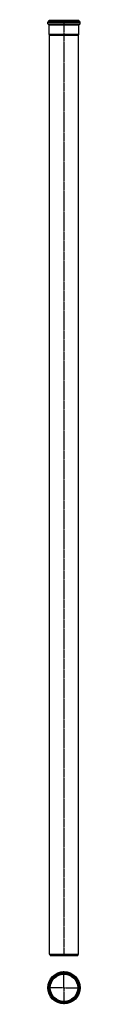
# Model space of a CAD drawing. Units: millimetres. Extents: x 48 to 192, y -2129 to 2145.
import ezdxf

# ---------------------------------------------------------------- set-up
doc = ezdxf.new("R2010")
doc.units = ezdxf.units.MM
doc.header["$LTSCALE"] = 16.335
doc.linetypes.add('CENTER', pattern=[0.6, 0.375, -0.075, 0.075, -0.075])
doc.layers.add('AXES', color=7, linetype='CONTINUOUS')

msp = doc.modelspace()

# ---------------------------------------------------------------- linework, layer by layer
at = {"layer": 'AXES', "color": 7, "linetype": 'Continuous'}
for p, q in [((52.7, 2137.5), (187.4, 2137.5)), ((56.1, 2139), (56.1, 2142.5)), ((56.1, 2142.5), (183.9, 2142.5)), ((183.9, 2139), (183.9, 2142.5)), ((50.2, 2127), (50.2, 2135)), ((52.7, 2124.5), (187.4, 2124.5)), ((56.1, 2082.4), (56.1, 2123)), ((183.9, 2082.4), (183.9, 2123)), ((189.9, 2127), (189.9, 2135)), ((57.5, 2077.8), (56.1, 2082.4)), ((56.1, 2082.4), (183.9, 2082.4)), ((57.5, -1911.5), (57.5, 2077.8)), ((57.5, 2077.8), (182.5, 2077.8)), ((182.5, 2077.8), (183.9, 2082.4)), ((182.5, -1911.5), (182.5, 2077.8)), ((57.5, -1911.5), (182.5, -1911.5)), ((59.7, -1917.5), (57.5, -1911.5)), ((59.7, -1917.5), (180.3, -1917.5)), ((180.3, -1917.5), (182.5, -1911.5))]:
    msp.add_line(p, q, dxfattribs=at)
at = {"layer": 'AXES', "color": 9, "linetype": 'Continuous'}
for p, q in [((56.1, 2139), (183.9, 2139)), ((50.2, 2135), (189.9, 2135)), ((50.2, 2127), (189.9, 2127)), ((56.1, 2123), (183.9, 2123))]:
    msp.add_line(p, q, dxfattribs=at)
at = {"layer": 'AXES', "color": 7, "linetype": 'CENTER'}
for p, q in [((120, 2145.1), (120, -1919.5)), ((120, -2057.4), (120, -1985.6)), ((120, -2057.4), (48.2, -2057.4)), ((120, -2057.4), (120, -2129.3)), ((120, -2057.4), (191.9, -2057.4))]:
    msp.add_line(p, q, dxfattribs=at)
at = {"layer": 'AXES', "color": 7, "linetype": 'Continuous'}
for radius in [69.8, 63.9, 62.9, 61, 59.4]:
    msp.add_circle((120, -2057.4), radius, dxfattribs=at)
at = {"layer": 'AXES', "color": 9, "linetype": 'Continuous'}
for radius in [67.3, 65.4, 61]:
    msp.add_circle((120, -2057.4), radius, dxfattribs=at)
at = {"layer": 'AXES', "color": 7, "linetype": 'Continuous'}
for centre, radius, start, end in [((52.7, 2135), 2.5, 90, 180), ((54.6, 2139), 1.5, 270, 360), ((185.4, 2139), 1.5, 180, 270), ((187.4, 2135), 2.5, 0, 90), ((52.7, 2127), 2.5, 180, 270), ((54.6, 2123), 1.5, 0, 90), ((185.4, 2123), 1.5, 90, 180), ((187.4, 2127), 2.5, 270, 360)]:
    msp.add_arc(centre, radius, start, end, dxfattribs=at)

doc.saveas('drawing.dxf')
